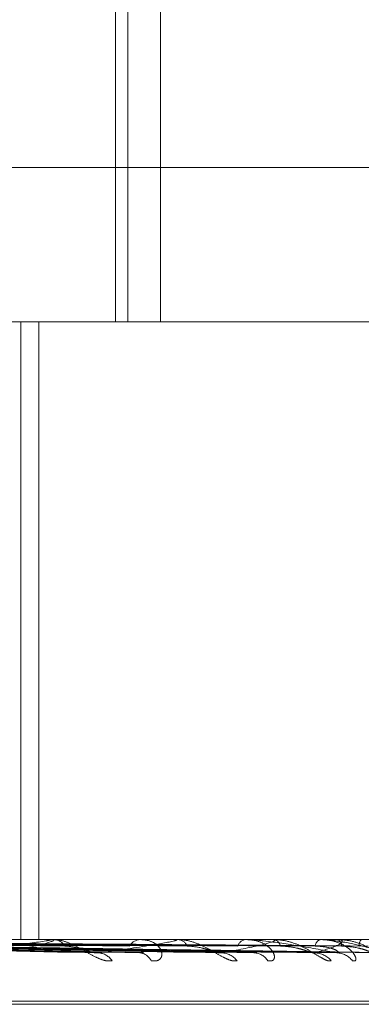
# Model space of a CAD drawing. Units: inches. Extents: x 0 to 23.4, y 0 to 16.5.
# Drawn here: x 7.1 to 7.1, y 2.4 to 2.4 of the extents above; entities that cross this region are included whole.
import ezdxf

# ---------------------------------------------------------------- set-up
doc = ezdxf.new("R2010")
doc.units = ezdxf.units.IN
doc.header["$MEASUREMENT"] = 0
doc.linetypes.add('HIDDEN', pattern=[0.07500000000000001, 0.05, -0.025])

msp = doc.modelspace()

# ---------------------------------------------------------------- linework, layer by layer
at = {"color": 7, "linetype": 'HIDDEN', "lineweight": 0}
for p, q in [((7.1396788367, 2.4330113641), (7.1396788367, 2.4061681286)), ((7.1399710612, 2.4330113641), (7.1399710612, 2.4061681286)), ((7.140726199, 2.4061681286), (7.140726199, 2.4283585366)), ((7.0995166519, 2.4097472267), (7.149513236, 2.4097472267)), ((7.1374907236, 2.4061681286), (7.1018716071, 2.4061681286)), ((7.1374907236, 2.4061681286), (7.1374907236, 2.3918517363)), ((7.1374907236, 2.4061681286), (7.1531186032, 2.4061681286)), ((7.1379044021, 2.4061681286), (7.1379044021, 2.3918517363)), ((7.0925922006, 2.3918517363), (7.1374907236, 2.3918517363)), ((7.1381650373, 2.3918496934), (7.1309352629, 2.3918496934)), ((7.1374907236, 2.3918517363), (7.1531186032, 2.3918517363)), ((7.1382422498, 2.3918517363), (7.1381046367, 2.3918517363)), ((7.1381995404, 2.3918517363), (7.1382422498, 2.3918517363)), ((7.1410625404, 2.3918496934), (7.1382473587, 2.3918496934)), ((7.1410904385, 2.3918517363), (7.1411249376, 2.3918517363)), ((7.1433010976, 2.3918496934), (7.1411300465, 2.3918496934)), ((7.1433213825, 2.3918517363), (7.1433464244, 2.3918517363)), ((7.1447998016, 2.3918496934), (7.1433515333, 2.3918496934)), ((7.1444451175, 2.3918517363), (7.1444271069, 2.3918517363)), ((7.14481174, 2.3918517363), (7.1448264197, 2.3918517363)), ((7.1455044853, 2.3918496934), (7.1448315286, 2.3918496934)), ((7.1304120408, 2.3917236572), (7.1391747458, 2.3915484726)), ((7.1307801785, 2.391722925), (7.1403282352, 2.3915471388)), ((7.1317144188, 2.3917235239), (7.1420488497, 2.391548231)), ((7.1320027614, 2.3917230313), (7.1429524526, 2.3915473338)), ((7.1326952223, 2.391723424), (7.1442278447, 2.3915480497)), ((7.1328934169, 2.3917231174), (7.1448489913, 2.3915474914)), ((7.1333191427, 2.3917233411), (7.1456331256, 2.3915478991)), ((7.1334200574, 2.3917231936), (7.1459494063, 2.3915476304)), ((7.1335636934, 2.3917232663), (7.1462139691, 2.391547763)), ((7.0986809987, 2.3904200971), (7.1468945302, 2.3904200971)), ((7.1469804186, 2.3903488123), (7.098766887, 2.3903488123))]:
    msp.add_line(p, q, dxfattribs=at)
for centre, radius, start, end in [((7.1381995622, 2.3915589857), 0.0002927506378469, 90.0042701703, 96.7728063832), ((7.1382283588, 2.3915034696), 0.0003485436767921, 34.375828858, 87.7159103725), ((7.1402686597, 2.3915524486), 0.0002999465058606, 93.7979803316, 150.4748420047), ((7.1410904766, 2.3916597073), 0.0001920290733906, 90.0113730862, 98.3650262321), ((7.1411007149, 2.3915799574), 0.00027285628111, 26.1623048132, 84.9068825304), ((7.1427311348, 2.3916245607), 0.0002297319872283, 98.5554820815, 160.7598584254), ((7.1433214485, 2.391749352), 0.0001023843961332, 90.036963444, 101.4650196494), ((7.1433043834, 2.3916476187), 0.0002084021437244, 14.6322210352, 78.3618346002), ((7.1444899032, 2.3916814564), 0.0001814900479722, 110.2431308605, 174.051859843), ((7.1448118692, 2.3918150769), 3.66596497828e-05, 90.2019391559, 109.2190823507), ((7.1447433984, 2.3916967602), 0.0001758128125368, 1.1419096202, 61.8218811144), ((7.1455432173, 2.3917149845), 0.0002154699780844, 140.604648724, 183.9174071852), ((7.1392648507, 2.3911399822), 0.0004015801783063, 32.812947426, 86.6029963029), ((7.1402236017, 2.3912280157), 0.0003135056565944, 24.4143466159, 86.2686664224), ((7.1421273209, 2.3910759079), 0.0004651831887103, 37.2681479725, 88.1813905536), ((7.142879234, 2.3911548826), 0.0003861402413603, 31.6667705153, 88.3196872012), ((7.1442889413, 2.391028186), 0.0005127431870199, 39.9747390579, 89.037110112), ((7.1448061158, 2.3910876383), 0.0004532579329715, 36.5552686324, 89.2442605957)]:
    msp.add_arc(centre, radius, start, end, dxfattribs=at)
for points, knots in [([(7.130271592504736, 2.391786038291405), (7.130518143981551, 2.391783549619807), (7.131750901638752, 2.391771106259062), (7.13450136224296, 2.391742816134883), (7.137000174904911, 2.391716330746077), (7.138516029929488, 2.391700263911492)], [0, 0, 0, 0, 0.0895371415801243, 0.4476858070866042, 1, 1, 1, 1]), ([(7.13091720860992, 2.391786038291404), (7.131188079399823, 2.391783549619806), (7.132542433649395, 2.391771106259059), (7.135570514080592, 2.391742816134884), (7.138332288753173, 2.391716330746077), (7.140007664453771, 2.391700263911491)], [0, 0, 0, 0, 0.0895371415801576, 0.4476858070868845, 1, 1, 1, 1]), ([(7.131602160921017, 2.391786038291404), (7.131893354956499, 2.391783549619807), (7.133349325456483, 2.391771106259063), (7.136599003662662, 2.391742816134884), (7.1395533943306, 2.391716330746079), (7.141345616695546, 2.391700263911494)], [0, 0, 0, 0, 0.0895371415800868, 0.4476858070866268, 1, 1, 1, 1]), ([(7.132107967376603, 2.391786038291404), (7.132418214322097, 2.391783549619806), (7.133969449393242, 2.391771106259061), (7.137436628215594, 2.391742816134881), (7.140597035867121, 2.391716330746077), (7.142514234339512, 2.391700263911492)], [0, 0, 0, 0, 0.0895371415803451, 0.4476858070866417, 1, 1, 1, 1]), ([(7.132615706197933, 2.391786038291404), (7.132941018280939, 2.391783549619807), (7.134567579056339, 2.391771106259061), (7.138199023027174, 2.391742816134884), (7.141502212324764, 2.391716330746079), (7.143506026444215, 2.391700263911494)], [0, 0, 0, 0, 0.0895371415802842, 0.4476858070869686, 1, 1, 1, 1]), ([(7.132963421840747, 2.391786038291404), (7.13330183180888, 2.391783549619806), (7.134993882024427, 2.391771106259062), (7.138774846361658, 2.391742816134884), (7.142219661625246, 2.391716330746078), (7.144309390321425, 2.391700263911492)], [0, 0, 0, 0, 0.0895371415799631, 0.4476858070866089, 1, 1, 1, 1]), ([(7.133275596168419, 2.391786038291404), (7.133623268672677, 2.391783549619806), (7.135361631579106, 2.391771106259062), (7.139243591467852, 2.391742816134886), (7.142776193527505, 2.391716330746079), (7.1449191763383, 2.391700263911493)], [0, 0, 0, 0, 0.0895371415802414, 0.4476858070868194, 0.9999999999999999, 0.9999999999999999, 0.9999999999999999, 0.9999999999999999]), ([(7.133452653649165, 2.391786038291404), (7.133806995621972, 2.391783549619806), (7.135578705878533, 2.391771106259061), (7.139536801828284, 2.391742816134885), (7.143141520104926, 2.391716330746079), (7.145328250785074, 2.391700263911492)], [0, 0, 0, 0, 0.0895371415801681, 0.4476858070867303, 1, 1, 1, 1]), ([(7.133557980689608, 2.391786038291404), (7.133915447824963, 2.391783549619806), (7.135702783897723, 2.391771106259061), (7.139694955559655, 2.391742816134886), (7.143329292938832, 2.391716330746079), (7.1455339914587, 2.391700263911493)], [0, 0, 0, 0, 0.0895371415801992, 0.4476858070869022, 1, 1, 1, 1]), ([(7.1358403756454, 2.391540856815828), (7.13632774488318, 2.391596704835846), (7.13714544438595, 2.391690405657851), (7.13791195330641, 2.391791959322207), (7.13817102769149, 2.391837791135368), (7.138192068801446, 2.391846720825856), (7.138185418596461, 2.391849297236701), (7.138171293703724, 2.391849571793159), (7.13816503734816, 2.391849693402778)], [0, 0, 0, 0, 0.5273188798740944, 0.8847263069752682, 0.9590362595954822, 0.9800473728107055, 0.9911623590747064, 1, 1, 1, 1]), ([(7.138199540395871, 2.391851736335084), (7.138210081419238, 2.391851554720199), (7.138232847214552, 2.391851162480549), (7.138256742768006, 2.391847346203265), (7.138270020212006, 2.391834075008987), (7.138100543976233, 2.391762958161919), (7.13738003507098, 2.391597509814191), (7.136576836696417, 2.391446848997612), (7.136101023397918, 2.391357597795964)], [0, 0, 0, 0, 0.0132216410979331, 0.0285552137118671, 0.0542426430604156, 0.1337588501405873, 0.4868402727607431, 1, 1, 1, 1]), ([(7.139602356424991, 2.391357597795965), (7.139556399087594, 2.391353605660728), (7.139504522751557, 2.391349099365089), (7.139389590531354, 2.391374183757581), (7.139310044271462, 2.391403957247712), (7.139161527624256, 2.391475000949721), (7.138983198978043, 2.391577814921275), (7.138735163431914, 2.391718204878026), (7.138478286367727, 2.39182904484276), (7.138321941567832, 2.39184407512523), (7.138242249764038, 2.391851736335084)], [0, 0, 0, 0, 0.1194461009588286, 0.1348299623629866, 0.2536738278672481, 0.2817546550305512, 0.4371652095490947, 0.6109336935282119, 0.8016857882115432, 1, 1, 1, 1]), ([(7.139288646005816, 2.391540856815829), (7.139689048018671, 2.391596704835848), (7.140360835446844, 2.391690405657854), (7.140946633091671, 2.391791959322211), (7.141107776493106, 2.39183779113537), (7.141104187598683, 2.391846720825857), (7.141088032821189, 2.391849297236702), (7.141070365728726, 2.391849571793161), (7.14106254042242, 2.39184969340278)], [0, 0, 0, 0, 0.5273188798746542, 0.8847263069760616, 0.959036259596035, 0.9800473728107284, 0.9911623590752519, 1, 1, 1, 1]), ([(7.140509073775689, 2.391357597795967), (7.140557130344142, 2.39135360566073), (7.140611376278198, 2.391349099365092), (7.140687282062973, 2.391374183757581), (7.140723261254556, 2.391403957247713), (7.140759590937789, 2.391475000949721), (7.140760018717632, 2.391577814921278), (7.140667998994557, 2.391718204878026), (7.140493633190918, 2.391829044842759), (7.140331456218386, 2.39184407512523), (7.140248791649538, 2.391851736335084)], [0, 0, 0, 0, 0.1194461009589012, 0.1348299623654405, 0.2536738278693495, 0.2817546550331856, 0.4371652095502827, 0.6109336935288853, 0.8016857882121758, 1, 1, 1, 1]), ([(7.142497518402886, 2.391357597795967), (7.142461910964983, 2.39135360566073), (7.142421717526489, 2.391349099365092), (7.142324279965833, 2.391374183757582), (7.142253705159715, 2.391403957247713), (7.14211609453547, 2.391475000949723), (7.141942677228997, 2.391577814921276), (7.141683925490861, 2.391718204878031), (7.141400969950281, 2.391829044842761), (7.141218132978964, 2.391844075125232), (7.1411249376309, 2.391851736335086)], [0, 0, 0, 0, 0.1194461009592314, 0.1348299623649426, 0.253673827868949, 0.2817546550320785, 0.4371652095501276, 0.6109336935274828, 0.8016857882137728, 0.9999999999999999, 0.9999999999999999, 0.9999999999999999, 0.9999999999999999]), ([(7.14214208362896, 2.391540856815831), (7.142441046844911, 2.391596704835849), (7.142942642050514, 2.391690405657853), (7.14332655616653, 2.39179195932221), (7.143383944441952, 2.391837791135371), (7.143355855255143, 2.391846720825856), (7.143330779780888, 2.391849297236702), (7.143310209023446, 2.391849571793161), (7.143301097593352, 2.39184969340278)], [0, 0, 0, 0, 0.5273188798737051, 0.8847263069747379, 0.9590362595949143, 0.980047372810468, 0.9911623590745352, 1, 1, 1, 1]), ([(7.143207884029905, 2.391357597795965), (7.143245931570725, 2.391353605660729), (7.143288879381124, 2.39134909936509), (7.143340953417413, 2.39137418375758), (7.143360886761054, 2.391403957247712), (7.143368093570069, 2.391475000949721), (7.143334722575254, 2.391577814921275), (7.143198201075556, 2.391718204878027), (7.142979888792642, 2.391829044842759), (7.142792482619059, 2.39184407512523), (7.142696958265035, 2.391851736335084)], [0, 0, 0, 0, 0.1194461009588623, 0.1348299623641663, 0.2536738278692587, 0.2817546550325242, 0.4371652095504546, 0.6109336935277547, 0.8016857882120951, 1, 1, 1, 1]), ([(7.144812094175549, 2.391540856815829), (7.144525642457125, 2.391596704835847), (7.144045038821182, 2.391690405657852), (7.143368921148688, 2.391791959322208), (7.142951162584275, 2.391837791135369), (7.142831599851512, 2.391846720825854), (7.142780608586142, 2.391849297236701), (7.142757778456348, 2.39184957179316), (7.142747666279767, 2.391849693402778)], [0, 0, 0, 0, 0.5273188798739206, 0.8847263069757627, 0.9590362595965956, 0.9800473728115775, 0.9911623590751483, 1, 1, 1, 1]), ([(7.144681870634445, 2.391357597795967), (7.144657900041611, 2.391353605660729), (7.144630842196244, 2.391349099365089), (7.14455442094248, 2.391374183757584), (7.144495368347491, 2.391403957247713), (7.144373637352711, 2.391475000949723), (7.144211399139264, 2.391577814921277), (7.14395128317111, 2.391718204878029), (7.143652475904606, 2.391829044842761), (7.143449754966388, 2.391844075125232), (7.143346424396747, 2.391851736335086)], [0, 0, 0, 0, 0.1194461009606711, 0.134829962364346, 0.2536738278690083, 0.2817546550327499, 0.4371652095499631, 0.6109336935282436, 0.8016857882122063, 0.9999999999999999, 0.9999999999999999, 0.9999999999999999, 0.9999999999999999]), ([(7.144297557844585, 2.391540856815831), (7.14448427695407, 2.391596704835849), (7.144797550979485, 2.391690405657854), (7.144965705910215, 2.391791959322209), (7.144917264897854, 2.39183779113537), (7.144865690635047, 2.391846720825856), (7.14483260075701, 2.391849297236702), (7.144809869815361, 2.39184957179316), (7.144799801572304, 2.391849693402779)], [0, 0, 0, 0, 0.5273188798738709, 0.8847263069753527, 0.9590362595953301, 0.9800473728106629, 0.991162359074737, 1, 1, 1, 1]), ([(7.145170210073178, 2.391357597795965), (7.145196873449121, 2.391353605660727), (7.14522697089011, 2.391349099365088), (7.14525333108653, 2.391374183757582), (7.145256498139275, 2.391403957247712), (7.145234321601208, 2.39147500094972), (7.145168357946439, 2.391577814921276), (7.14499226891281, 2.391718204878027), (7.144737900525342, 2.391829044842759), (7.144532038498106, 2.39184407512523), (7.144427106857949, 2.391851736335084)], [0, 0, 0, 0, 0.1194461009619663, 0.1348299623665433, 0.25367382787051, 0.2817546550347642, 0.4371652095518253, 0.6109336935288745, 0.8016857882138366, 1, 1, 1, 1]), ([(7.145939167097681, 2.391540856815829), (7.1457659540809, 2.391596704835847), (7.145475340339376, 2.391690405657851), (7.144991753278036, 2.391791959322209), (7.144651176547358, 2.391837791135369), (7.144543361375835, 2.391846720825855), (7.144494337627211, 2.391849297236701), (7.144470217550017, 2.391849571793159), (7.144459534015498, 2.391849693402778)], [0, 0, 0, 0, 0.5273188798741576, 0.8847263069758193, 0.9590362595955139, 0.9800473728106487, 0.9911623590744286, 1, 1, 1, 1]), ([(7.14607646493875, 2.391357597795966), (7.146064997550672, 2.391353605660729), (7.14605205323947, 2.391349099365091), (7.145999410355781, 2.391374183757581), (7.145954014286596, 2.391403957247711), (7.14585256259659, 2.391475000949725), (7.145707367187917, 2.391577814921275), (7.145455288258556, 2.391718204878029), (7.145151428939274, 2.39182904484276), (7.144936150897047, 2.391844075125231), (7.144826419741844, 2.391851736335085)], [0, 0, 0, 0, 0.1194461009598994, 0.1348299623660506, 0.253673827869668, 0.2817546550315151, 0.4371652095506938, 0.610933693528942, 0.8016857882132744, 1, 1, 1, 1]), ([(7.130486720364053, 2.391722413400923), (7.130736463968137, 2.391717437300938), (7.131985183724247, 2.391692556766425), (7.134925165996228, 2.391632755386595), (7.137602369359591, 2.391576371224825), (7.139288646005816, 2.391540856815829)], [0, 0, 0, 0, 0.084696337423465, 0.4234822757478684, 1, 1, 1, 1]), ([(7.130713637862785, 2.391722413400922), (7.130981556473425, 2.391717437300936), (7.132321151388628, 2.391692556766424), (7.135492478620628, 2.391632755386592), (7.138407766389845, 2.391576371224824), (7.140244004065893, 2.391540856815831)], [0, 0, 0, 0, 0.0846963374236644, 0.4234822757479272, 1, 1, 1, 1]), ([(7.131772892026593, 2.391722413400923), (7.132066632388807, 2.391717437300937), (7.133535336241335, 2.391692556766425), (7.136996543022143, 2.391632755386595), (7.14015357790912, 2.391576371224826), (7.14214208362896, 2.391540856815831)], [0, 0, 0, 0, 0.0846963374237342, 0.4234822757478605, 0.9999999999999999, 0.9999999999999999, 0.9999999999999999, 0.9999999999999999]), ([(7.13195067002008, 2.391722413400923), (7.132258649549458, 2.391717437300936), (7.133798549336771, 2.391692556766425), (7.137441002795451, 2.391632755386592), (7.14078456436367, 2.391576371224823), (7.142890556708091, 2.391540856815829)], [0, 0, 0, 0, 0.0846963374234588, 0.423482275747819, 1, 1, 1, 1]), ([(7.132735869882784, 2.391722413400923), (7.133062990461102, 2.391717437300937), (7.134698595626147, 2.391692556766426), (7.138555929884633, 2.391632755386594), (7.14207869282884, 2.391576371224826), (7.144297557844585, 2.391540856815831)], [0, 0, 0, 0, 0.084696337423345, 0.423482275747647, 1, 1, 1, 1]), ([(7.132858083011147, 2.391722413400923), (7.133194992276637, 2.391717437300937), (7.134879540945577, 2.391692556766424), (7.138861472872617, 2.391632755386593), (7.142512463213195, 2.391576371224824), (7.144812094175549, 2.391540856815829)], [0, 0, 0, 0, 0.0846963374233276, 0.4234822757476941, 1, 1, 1, 1]), ([(7.133340849403881, 2.391722413400923), (7.133689527208301, 2.391717437300937), (7.135432918653674, 2.391692556766426), (7.139546966279555, 2.391632755386595), (7.143308135449714, 2.391576371224825), (7.145677164198494, 2.391540856815829)], [0, 0, 0, 0, 0.0846963374234009, 0.4234822757478025, 1, 1, 1, 1]), ([(7.133403080566236, 2.391722413400923), (7.133756742789179, 2.391717437300937), (7.135525056361804, 2.391692556766424), (7.139702549362536, 2.391632755386597), (7.143529012172004, 2.391576371224826), (7.145939167097681, 2.391540856815829)], [0, 0, 0, 0, 0.084696337423414, 0.4234822757477971, 1, 1, 1, 1]), ([(7.133565965053738, 2.391722413400923), (7.133923597959936, 2.391717437300937), (7.135711764976433, 2.391692556766425), (7.139933833569463, 2.391632755386596), (7.143797470512134, 2.391576371224825), (7.146231040122527, 2.391540856815829)], [0, 0, 0, 0, 0.0846963374233497, 0.423482275747584, 0.9999999999999999, 0.9999999999999999, 0.9999999999999999, 0.9999999999999999]), ([(7.138516029929508, 2.391700263911472), (7.138611928202764, 2.391691454800567), (7.138742497016912, 2.391679460891548), (7.138943595295958, 2.391616811985616), (7.139063523670837, 2.391578367088935), (7.1391450334179, 2.391553079128127), (7.13917292936584, 2.391549358198688), (7.13917480480987, 2.391549108040676)], [0, 0, 0, 0, 0.5044702373661699, 0.6868536672127311, 0.8708050838915026, 0.9913142283349645, 0.9999999999999999, 0.9999999999999999, 0.9999999999999999, 0.9999999999999999]), ([(7.13917480480987, 2.391549108040676), (7.139200637988084, 2.391544493546198), (7.139244567545434, 2.391536646555862), (7.139275785893177, 2.391539628451294), (7.139288646005839, 2.391540856815829)], [0, 0, 0, 0, 0.5880591513711161, 1, 1, 1, 1]), ([(7.140328162275054, 2.391548254892171), (7.140316401608658, 2.391544072084623), (7.140295642270814, 2.391536688802749), (7.140259619197814, 2.391539596429763), (7.140244004065921, 2.39154085681583)], [0, 0, 0, 0, 0.5665241582086238, 1, 1, 1, 1]), ([(7.14134561669556, 2.391700263911473), (7.141457136088481, 2.391691451227667), (7.141608973597059, 2.39167945245402), (7.141824156429575, 2.391616822572261), (7.141944673117088, 2.391578331733429), (7.142022824866914, 2.391552996443358), (7.142046994050417, 2.391549254159788), (7.142048906355405, 2.391548958064243)], [0, 0, 0, 0, 0.5036300105338811, 0.6857096693352694, 0.8693547033889171, 0.9896631322913877, 0.9999999999999999, 0.9999999999999999, 0.9999999999999999, 0.9999999999999999]), ([(7.142048906355405, 2.391548958064243), (7.142071270687427, 2.391544419689272), (7.142109537610093, 2.391536654215039), (7.14213252906621, 2.391539623054699), (7.142142083628989, 2.391540856815831)], [0, 0, 0, 0, 0.584429853844122, 1, 1, 1, 1]), ([(7.142952404330575, 2.391548383662354), (7.14294534797791, 2.391544135910879), (7.142932966623953, 2.391536682639051), (7.142903311047077, 2.391539601475788), (7.14289055670812, 2.391540856815829)], [0, 0, 0, 0, 0.5699176916953421, 1, 1, 1, 1]), ([(7.143506026444228, 2.391700263911473), (7.143629137406814, 2.391691448583713), (7.143796757238197, 2.391679446210232), (7.144018241757614, 2.391616830406398), (7.144135004490326, 2.391578305570282), (7.144206801166596, 2.391552933351696), (7.144226187675653, 2.391549174817906), (7.144227892587463, 2.391548844280384)], [0, 0, 0, 0, 0.502994413613383, 0.6848442821537569, 0.868257550392503, 0.9884141462707213, 1, 1, 1, 1]), ([(7.144227892587463, 2.391548844280384), (7.144246151603532, 2.391544363591762), (7.144277544255655, 2.391536659962024), (7.144291654563557, 2.391539618896553), (7.144297557844613, 2.39154085681583)], [0, 0, 0, 0, 0.5816334344097827, 1, 1, 1, 1]), ([(7.144309390321411, 2.391700263911472), (7.144432650450907, 2.391691440627607), (7.144600473378194, 2.391679427421614), (7.144769122057727, 2.39161685398064), (7.14483231935639, 2.391578226840952), (7.144855375772202, 2.391552733144097), (7.144849625450907, 2.391548923274764), (7.144848966457859, 2.391548486659612)], [0, 0, 0, 0, 0.5010071467622194, 0.6821385496359427, 0.86482717542134, 0.9845090478993836, 1, 1, 1, 1]), ([(7.144848966457857, 2.391548486659612), (7.144847011516505, 2.391544186906005), (7.144843597332441, 2.391536677652482), (7.144821527117562, 2.391539605455352), (7.14481209417558, 2.391540856815829)], [0, 0, 0, 0, 0.5725940126015354, 1, 1, 1, 1]), ([(7.144919176338305, 2.391700263911472), (7.145049430041318, 2.391691446410402), (7.145226774960713, 2.391679441077883), (7.145446552296602, 2.391616836845999), (7.145555350245308, 2.391578284064373), (7.145618074825997, 2.391552880235901), (7.145631848485067, 2.391549108049324), (7.145633159852926, 2.391548748905526)], [0, 0, 0, 0, 0.502462884056754, 0.6841205862829393, 0.8673400361199245, 0.9873696588548448, 0.9999999999999999, 0.9999999999999999, 0.9999999999999999, 0.9999999999999999])]:
    msp.add_open_spline(points, degree=3, knots=knots, dxfattribs=at)

doc.saveas('drawing.dxf')
